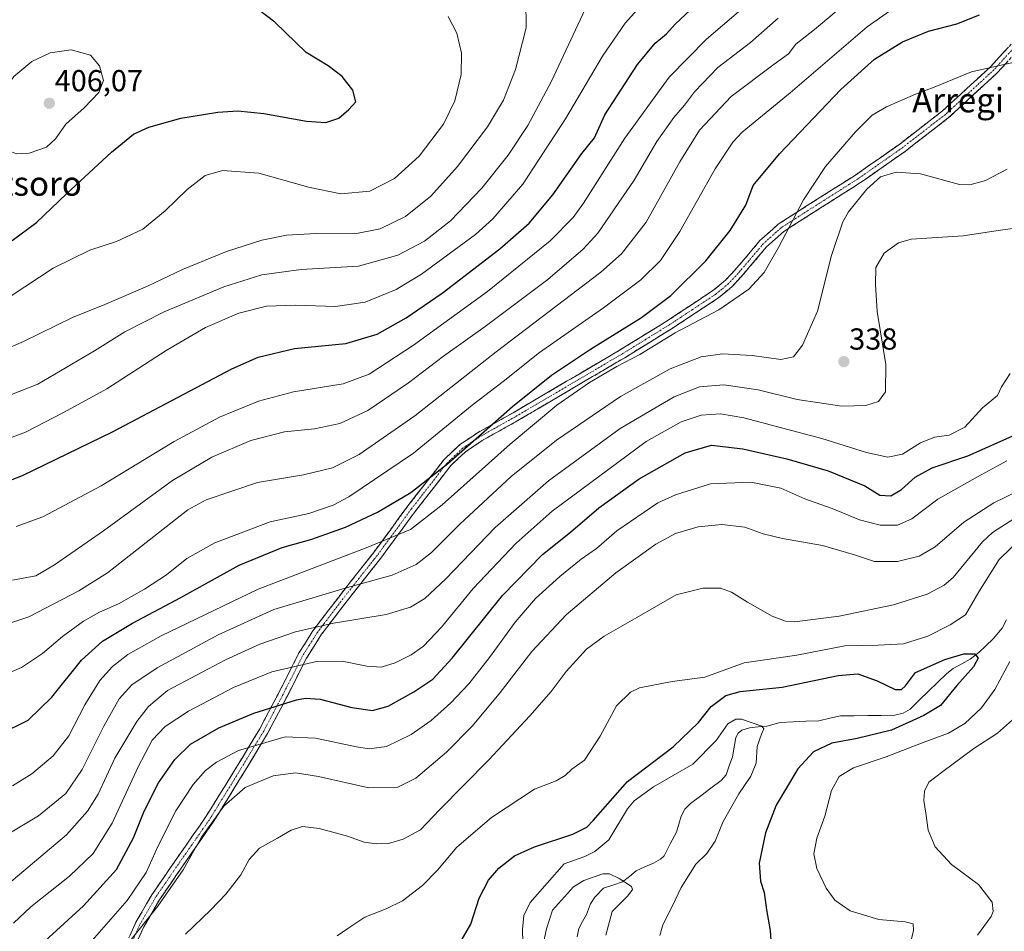
# Model space of a CAD drawing. Units: metres. Extents: x 613464 to 616905, y 4777959 to 4780330.
# Drawn here: x 613627 to 613952, y 4779854 to 4780155 of the extents above; entities that cross this region are included whole.
import ezdxf
from ezdxf.enums import TextEntityAlignment as Align

# ---------------------------------------------------------------- set-up
doc = ezdxf.new("R2010")
doc.units = ezdxf.units.M
doc.header["$MEASUREMENT"] = 0
doc.linetypes.add('TRAZO_Y_PUNTO', pattern=[1, 0.5, -0.25, 0, -0.25])
doc.linetypes.add('TRAZOSX2', pattern=[1.5, 1, -0.5])
for name, color, linetype, lineweight in [('Camino', 19, 'TRAZOSX2', 0), ('Camino Cxs', 19, 'Continuous', 0), ('Camino eje', 19, 'TRAZO_Y_PUNTO', 0), ('Carátula', 7, 'Continuous', 5), ('Corriente natural lineal', 142, 'Continuous', 13), ('Curva de nivel maestra', 36, 'Continuous', 30), ('Curva de nivel normal', 36, 'Continuous', 0), ('Punto de cota en terreno', 7, 'Continuous', 0), ('Rótulo de punto de cota en terreno', 19, 'Continuous', 0), ('Texto cartográfico', 19, 'Continuous', 0)]:
    doc.layers.add(name, color=color, linetype=linetype, lineweight=lineweight)
doc.styles.add('Arial', font='txt', dxfattribs={"height": 0.2})

# ---------------------------------------------------------------- blocks, each defined once
blk = doc.blocks.new('*U196')
at = {"layer": 'Curva de nivel normal', "color": 36, "linetype": 'Continuous', "lineweight": 0}
for points in [[(613920.96, 4779849.42, 305), (613922.14, 4779854.07, 305), (613921.97, 4779856.28, 305), (613919.38, 4779856.92, 305), (613910.72, 4779857.64, 305), (613901.26, 4779860.59, 305), (613896.15, 4779864.03, 305), (613893.29, 4779867.98, 305), (613890.24, 4779874.49, 305), (613889.23, 4779879.32, 305), (613890.2, 4779884.52, 305), (613892.84, 4779891.82, 305), (613895.08, 4779900.2, 305), (613897.62, 4779904.9, 305), (613902.26, 4779907.74, 305), (613913.04, 4779911.33, 305), (613925.29, 4779916.03, 305), (613933.65, 4779919.16, 305), (613939.06, 4779922.35, 305), (613944.49, 4779927.47, 305), (613948.98, 4779933.52, 305), (613953.86, 4779942.78, 305)], [(613958.4, 4779984.28, 305), (613950.42, 4779976.48, 305), (613943.65, 4779965.82, 305), (613939.24, 4779958.19, 305), (613934.25, 4779954.94, 305), (613926.82, 4779951.19, 305), (613918.82, 4779948.67, 305), (613910.44, 4779948.19, 305), (613899.48, 4779947.95, 305), (613883.59, 4779944.91, 305), (613866.2, 4779942.4, 305), (613853.21, 4779937.6, 305), (613842.5, 4779936.24, 305), (613831.66, 4779934.1, 305), (613828.76, 4779932.64, 305), (613824.16, 4779928.17, 305), (613818.77, 4779918.18, 305), (613813.58, 4779910.27, 305), (613809.36, 4779907.26, 305), (613807.17, 4779905.18, 305), (613804.26, 4779903.39, 305), (613797.02, 4779900.73, 305), (613782.85, 4779891.39, 305), (613771.46, 4779881.54, 305), (613765.1, 4779873.99, 305), (613760.09, 4779868.87, 305), (613753.5, 4779863.84, 305), (613748.18, 4779861.16, 305), (613741.04, 4779858.5, 305), (613735.44, 4779854.7, 305), (613732.01, 4779852.3, 305)]]:
    blk.add_polyline3d(points, dxfattribs=at)
blk = doc.blocks.new('*U198')
at = {"layer": 'Curva de nivel normal', "color": 36, "linetype": 'Continuous', "lineweight": 0}
for points in [[(613943.27, 4779852.54, 310), (613947.68, 4779858.66, 310), (613948.36, 4779860.33, 310), (613948.06, 4779863.45, 310), (613943.55, 4779869.28, 310), (613934.66, 4779875.79, 310), (613929.26, 4779881.71, 310), (613926.98, 4779887.18, 310), (613926.2, 4779892.8, 310), (613925.5, 4779896.96, 310), (613925.73, 4779900.01, 310), (613927.13, 4779902.96, 310), (613931.78, 4779906.49, 310), (613941.99, 4779914.14, 310), (613949.85, 4779919.17, 310), (613954.75, 4779923.55, 310)], [(613955.15, 4779989.87, 310), (613948.17, 4779985.35, 310), (613944.82, 4779982.25, 310), (613935.15, 4779970.56, 310), (613932.24, 4779967.99, 310), (613926.58, 4779965, 310), (613915.51, 4779961.5, 310), (613897.59, 4779957.75, 310), (613882.8, 4779955.92, 310), (613879.92, 4779956.1, 310), (613875.45, 4779957.77, 310), (613867.31, 4779962.38, 310), (613862.09, 4779965.72, 310), (613858.44, 4779966.98, 310), (613852.56, 4779967.03, 310), (613843.76, 4779964.82, 310), (613830.87, 4779957.29, 310), (613820.09, 4779951.19, 310), (613814.17, 4779946.87, 310), (613807.51, 4779939.5, 310), (613802.51, 4779932.91, 310), (613795.54, 4779924.84, 310), (613781.99, 4779910.35, 310), (613765.75, 4779893.88, 310), (613759.45, 4779887.28, 310), (613753.79, 4779884.14, 310), (613748.94, 4779882.81, 310), (613744.84, 4779882.66, 310), (613740.82, 4779883.17, 310), (613735.39, 4779885.16, 310), (613726.06, 4779887.76, 310), (613720.49, 4779888.36, 310), (613716.76, 4779887.18, 310), (613712.31, 4779884.57, 310), (613706.34, 4779881.17, 310), (613702.97, 4779877.45, 310), (613700.18, 4779872.4, 310), (613695.18, 4779866.07, 310), (613690.25, 4779860.85, 310), (613681.92, 4779852.79, 310)]]:
    blk.add_polyline3d(points, dxfattribs=at)
blk = doc.blocks.new('*U202')
at = {"layer": 'Curva de nivel normal', "color": 36, "linetype": 'Continuous', "lineweight": 0}
blk.add_polyline3d([(613799.26, 4779846.44, 290), (613801, 4779854.64, 290), (613802.96, 4779860.79, 290), (613809.96, 4779868.48, 290), (613813.29, 4779870.57, 290), (613819.56, 4779872.79, 290), (613821.76, 4779872.71, 290), (613825, 4779871.16, 290), (613829.08, 4779868.52, 290), (613829.39, 4779867.63, 290), (613827.88, 4779865.51, 290), (613822.68, 4779860.28, 290), (613820.62, 4779852.46, 290)], dxfattribs=at)
blk = doc.blocks.new('*U208')
at = {"layer": 'Curva de nivel normal', "color": 36, "linetype": 'Continuous', "lineweight": 0}
blk.add_polyline3d([(613903.56, 4780163.2, 360), (613889.46, 4780151.3, 360), (613883.24, 4780146.46, 360), (613880.83, 4780143.27, 360), (613876.11, 4780139.94, 360), (613861.91, 4780129.26, 360), (613851.55, 4780118.1, 360), (613845, 4780107.67, 360), (613833.86, 4780087.73, 360), (613825.81, 4780077.34, 360), (613818.9, 4780071.31, 360), (613784.39, 4780045.02, 360), (613757.56, 4780023.85, 360), (613739.18, 4780011.11, 360), (613730.37, 4780006.7, 360), (613720.87, 4780004.42, 360), (613705.7, 4780001.82, 360), (613688.77, 4779996.1, 360), (613682.67, 4779992.85, 360), (613656.14, 4779972.01, 360), (613646.77, 4779966.1, 360), (613630.21, 4779957.54, 360), (613618.27, 4779953.58, 360)], dxfattribs=at)
blk = doc.blocks.new('*U211')
at = {"layer": 'Curva de nivel normal', "color": 36, "linetype": 'Continuous', "lineweight": 0}
blk.add_polyline3d([(613955.37, 4780140.6, 345), (613941.28, 4780137.38, 345), (613928.92, 4780132.34, 345), (613922.8, 4780129.99, 345), (613913.24, 4780125.83, 345), (613908.52, 4780123.1, 345), (613902.97, 4780117.54, 345), (613893.05, 4780106.13, 345), (613885.78, 4780095.13, 345), (613877.61, 4780079.44, 345), (613872.79, 4780071.17, 345), (613867.83, 4780065.62, 345), (613857.83, 4780058.84, 345), (613843.5, 4780051.24, 345), (613831.85, 4780044.09, 345), (613824.26, 4780040.15, 345), (613815.22, 4780034.86, 345), (613804.4, 4780027.33, 345), (613789.03, 4780014.56, 345), (613766.64, 4779994.49, 345), (613756.17, 4779986.34, 345), (613741.51, 4779980.26, 345), (613705.85, 4779966.71, 345), (613673.85, 4779951.3, 345), (613662.93, 4779945.1, 345), (613657.8, 4779941.15, 345), (613653.66, 4779936.49, 345), (613648.75, 4779928.51, 345), (613643.4, 4779918.3, 345), (613638.24, 4779911.69, 345), (613631.19, 4779905.73, 345), (613624.86, 4779901.81, 345)], dxfattribs=at)
blk = doc.blocks.new('*U215')
at = {"layer": 'Curva de nivel normal', "color": 36, "linetype": 'Continuous', "lineweight": 0}
blk.add_polyline3d([(613952.89, 4780008.98, 320), (613943.26, 4780003.73, 320), (613930.15, 4779996.37, 320), (613921.55, 4779989.91, 320), (613916.8, 4779987.76, 320), (613911.14, 4779987.8, 320), (613904.28, 4779989.59, 320), (613895.27, 4779993.26, 320), (613886.28, 4779996.48, 320), (613878.34, 4780000.01, 320), (613868.4, 4780001.94, 320), (613855.13, 4780001.39, 320), (613843.54, 4779997.84, 320), (613837.74, 4779995.14, 320), (613824.25, 4779985.89, 320), (613817.54, 4779980.13, 320), (613812.51, 4779976.57, 320), (613805.4, 4779970.84, 320), (613797.39, 4779963.58, 320), (613790.64, 4779955.84, 320), (613782.26, 4779944.15, 320), (613775.39, 4779935.48, 320), (613769.47, 4779929.12, 320), (613762.98, 4779923.32, 320), (613756.35, 4779918.74, 320), (613748.21, 4779914.81, 320), (613742.49, 4779913.99, 320), (613738.34, 4779914.66, 320), (613724.81, 4779917.5, 320), (613714.85, 4779917.93, 320), (613699.38, 4779913.4, 320), (613692.19, 4779909.58, 320), (613688.52, 4779906.81, 320), (613684.44, 4779902.27, 320), (613678.74, 4779893.49, 320), (613672.91, 4779882, 320), (613668.96, 4779873.16, 320), (613662.72, 4779863.94, 320), (613650.39, 4779849.86, 320)], dxfattribs=at)
blk = doc.blocks.new('*U219')
at = {"layer": 'Curva de nivel normal', "color": 36, "linetype": 'Continuous', "lineweight": 0}
blk.add_polyline3d([(613651.19, 4779835.03, 315), (613672.85, 4779862.1, 315), (613681.18, 4779874.05, 315), (613687.18, 4779884.85, 315), (613694.52, 4779895.09, 315), (613701.6, 4779901.22, 315), (613710.87, 4779905.06, 315), (613718.27, 4779906.03, 315), (613725.85, 4779904.82, 315), (613742.43, 4779901.1, 315), (613751.8, 4779901.23, 315), (613757.87, 4779904.3, 315), (613768.03, 4779912.9, 315), (613776.48, 4779921.51, 315), (613785.39, 4779932.11, 315), (613796.24, 4779946.14, 315), (613807.46, 4779958.15, 315), (613823.92, 4779972.1, 315), (613837.14, 4779981.57, 315), (613843.56, 4779985.02, 315), (613851.08, 4779987.23, 315), (613858.89, 4779988.06, 315), (613866.5, 4779987.1, 315), (613872.5, 4779984.89, 315), (613878.85, 4779983.36, 315), (613892.03, 4779981.1, 315), (613902.65, 4779978.02, 315), (613909.27, 4779975.82, 315), (613916.82, 4779975.76, 315), (613924.02, 4779977.51, 315), (613929.29, 4779980.62, 315), (613938.69, 4779988.77, 315), (613948.57, 4779995.17, 315), (613956.56, 4779998.97, 315)], dxfattribs=at)
blk = doc.blocks.new('*U228')
at = {"layer": 'Curva de nivel normal', "color": 36, "linetype": 'Continuous', "lineweight": 0}
blk.add_polyline3d([(613614.4, 4779861.91, 335), (613642.66, 4779885.62, 335), (613649.64, 4779893.48, 335), (613653.11, 4779899.01, 335), (613658.57, 4779910.87, 335), (613665.85, 4779923.05, 335), (613669.76, 4779927.99, 335), (613676.02, 4779933.29, 335), (613695.08, 4779943.37, 335), (613706.49, 4779948.56, 335), (613718.25, 4779952.58, 335), (613730.8, 4779955.46, 335), (613748.09, 4779958.35, 335), (613756.17, 4779960.77, 335), (613760.84, 4779963.63, 335), (613767.83, 4779970.1, 335), (613784.04, 4779987.04, 335), (613801.66, 4780002.41, 335), (613825.33, 4780019.69, 335), (613843.1, 4780030.12, 335), (613851.55, 4780033.42, 335), (613859.58, 4780034.08, 335), (613870.83, 4780032.48, 335), (613883.73, 4780029.23, 335), (613898.44, 4780027.06, 335), (613906.39, 4780027.23, 335), (613910.55, 4780028.55, 335), (613912.9, 4780031.83, 335), (613912.97, 4780040.82, 335), (613910.12, 4780058.31, 335), (613909.56, 4780067.14, 335), (613909.72, 4780072.8, 335), (613912.44, 4780077.49, 335), (613917.19, 4780080.91, 335), (613921.29, 4780082.16, 335), (613938.49, 4780083.22, 335), (613950.82, 4780085.1, 335), (613967.48, 4780087.39, 335)], dxfattribs=at)
blk = doc.blocks.new('*U229')
at = {"layer": 'Curva de nivel normal', "color": 36, "linetype": 'Continuous', "lineweight": 0}
blk.add_polyline3d([(613793.37, 4779845.78, 295), (613793.11, 4779854.35, 295), (613793.52, 4779859.04, 295), (613795.59, 4779863.25, 295), (613806.84, 4779876.06, 295), (613813.63, 4779878.42, 295), (613816.98, 4779880.11, 295), (613821.63, 4779883.96, 295), (613827.72, 4779894.16, 295), (613829.98, 4779896.87, 295), (613836.37, 4779901.43, 295), (613849.34, 4779908.91, 295), (613857.03, 4779916.73, 295), (613860.89, 4779922.29, 295), (613863.49, 4779923.83, 295), (613865.38, 4779923.82, 295), (613872.04, 4779921.42, 295), (613872.72, 4779920.56, 295), (613871.96, 4779918.83, 295), (613870.56, 4779914.77, 295), (613870.18, 4779909.27, 295), (613868.46, 4779904.95, 295), (613864.44, 4779899.2, 295), (613859.28, 4779890, 295), (613856.71, 4779883.49, 295), (613853.9, 4779879.49, 295), (613850.24, 4779875.9, 295), (613845.47, 4779868.28, 295), (613842.5, 4779861.95, 295), (613839.39, 4779855.9, 295), (613838.4, 4779852.41, 295)], dxfattribs=at)
blk = doc.blocks.new('*U234')
at = {"layer": 'Curva de nivel normal', "color": 36, "linetype": 'Continuous', "lineweight": 0}
blk.add_polyline3d([(613952.98, 4780105.3, 340), (613945.82, 4780101.52, 340), (613940.66, 4780100.06, 340), (613937.3, 4780100.24, 340), (613924.38, 4780103.66, 340), (613916.37, 4780104.21, 340), (613911.21, 4780102.73, 340), (613906.71, 4780098.62, 340), (613900.64, 4780091.13, 340), (613898.77, 4780087.82, 340), (613895.1, 4780076.71, 340), (613890.47, 4780058.41, 340), (613885.46, 4780047.14, 340), (613882.5, 4780043.36, 340), (613878.3, 4780042.47, 340), (613868.86, 4780043.81, 340), (613859.11, 4780044.35, 340), (613852.07, 4780043.3, 340), (613841.83, 4780039.38, 340), (613825.48, 4780030.28, 340), (613804.37, 4780015.88, 340), (613789.38, 4780003.81, 340), (613772.38, 4779988.15, 340), (613763.13, 4779978.8, 340), (613758.06, 4779974.77, 340), (613750.16, 4779971.25, 340), (613734.59, 4779967.03, 340), (613711.12, 4779959.94, 340), (613692.66, 4779951.66, 340), (613672.55, 4779940.75, 340), (613664.2, 4779935.15, 340), (613660, 4779930.48, 340), (613654.98, 4779921.49, 340), (613647.89, 4779907.18, 340), (613642.48, 4779899.26, 340), (613633.45, 4779891.91, 340), (613616.09, 4779881.58, 340)], dxfattribs=at)
blk = doc.blocks.new('*U240')
at = {"layer": 'Curva de nivel maestra', "color": 36, "linetype": 'Continuous', "lineweight": 30}
blk.add_polyline3d([(613772.48, 4779849.93, 300), (613776.11, 4779856.14, 300), (613778.77, 4779864.68, 300), (613781.91, 4779870.68, 300), (613785.35, 4779874.57, 300), (613790.42, 4779878.67, 300), (613797.05, 4779881.68, 300), (613809.75, 4779885.85, 300), (613814.33, 4779888.14, 300), (613816.4, 4779890.36, 300), (613827.78, 4779903.26, 300), (613842.8, 4779914.66, 300), (613851.15, 4779922.64, 300), (613855.34, 4779927.91, 300), (613860.16, 4779931.62, 300), (613864.89, 4779932.95, 300), (613878.75, 4779934.38, 300), (613897.21, 4779938.21, 300), (613903.71, 4779938.71, 300), (613910.09, 4779936.42, 300), (613916.03, 4779933.52, 300), (613918.09, 4779933.55, 300), (613919.49, 4779934.77, 300), (613922.77, 4779939.15, 300), (613932.47, 4779943.49, 300), (613938.67, 4779945.35, 300), (613942.3, 4779945.36, 300), (613943.42, 4779943.94, 300), (613941.86, 4779941.05, 300), (613936.39, 4779934.93, 300), (613931.04, 4779928.31, 300), (613925.49, 4779925.03, 300), (613914.82, 4779920.12, 300), (613903.49, 4779917.36, 300), (613895.15, 4779915.9, 300), (613889.16, 4779913, 300), (613883.96, 4779907.44, 300), (613876.78, 4779895.4, 300), (613873.24, 4779886.29, 300), (613871.16, 4779876.29, 300), (613871.67, 4779870.36, 300), (613872.82, 4779866.63, 300), (613873.62, 4779860.9, 300), (613874.85, 4779854.1, 300), (613875.18, 4779849.18, 300)], dxfattribs=at)
blk = doc.blocks.new('*U243')
at = {"layer": 'Curva de nivel maestra', "color": 36, "linetype": 'Continuous', "lineweight": 30}
blk.add_polyline3d([(613620.51, 4779918.82, 350), (613630.01, 4779923.4, 350), (613637.84, 4779931.02, 350), (613647.6, 4779943.2, 350), (613654.53, 4779949.48, 350), (613664.41, 4779955.48, 350), (613680.44, 4779963.92, 350), (613699.65, 4779974.56, 350), (613713.85, 4779980.45, 350), (613723.58, 4779983.21, 350), (613734.76, 4779987.17, 350), (613745.24, 4779992.06, 350), (613756.24, 4779998.52, 350), (613768.45, 4780008.16, 350), (613789.83, 4780026.91, 350), (613802.71, 4780037.25, 350), (613815.52, 4780045.89, 350), (613832.36, 4780056.29, 350), (613842.03, 4780063.53, 350), (613853.54, 4780074.96, 350), (613861.62, 4780084.96, 350), (613866.83, 4780093.33, 350), (613869.17, 4780099.83, 350), (613877.89, 4780110.3, 350), (613898.15, 4780131.55, 350), (613909.22, 4780141.58, 350), (613918.46, 4780147.31, 350), (613927.07, 4780150.79, 350), (613936.35, 4780153.23, 350), (613943.92, 4780156.2, 350)], dxfattribs=at)
blk = doc.blocks.new('*U247')
at = {"layer": 'Curva de nivel maestra', "color": 36, "linetype": 'Continuous', "lineweight": 30}
blk.add_polyline3d([(613627.95, 4779843.63, 325), (613648.28, 4779862.14, 325), (613659.14, 4779874.17, 325), (613664.76, 4779884.63, 325), (613668.31, 4779893.48, 325), (613673.02, 4779902.78, 325), (613678.4, 4779910.48, 325), (613683.61, 4779915.5, 325), (613692.88, 4779920.92, 325), (613704.5, 4779925.81, 325), (613718.5, 4779930.12, 325), (613721.48, 4779930.74, 325), (613726.34, 4779930.42, 325), (613736.77, 4779927.67, 325), (613743.62, 4779926.62, 325), (613748.78, 4779928.02, 325), (613757.31, 4779932.82, 325), (613763.54, 4779936.94, 325), (613769.9, 4779943.96, 325), (613786.5, 4779964.6, 325), (613799.76, 4779978.15, 325), (613808.95, 4779985.48, 325), (613818.32, 4779993.48, 325), (613831.62, 4780003.12, 325), (613846.77, 4780011.67, 325), (613855.48, 4780014.21, 325), (613865.83, 4780012.97, 325), (613880.32, 4780009.72, 325), (613893.97, 4780005.72, 325), (613906.1, 4780000.75, 325), (613911, 4779997.66, 325), (613914.62, 4779997.43, 325), (613918.19, 4779999.61, 325), (613922.66, 4780003.64, 325), (613928.25, 4780006.68, 325), (613940.06, 4780010.62, 325), (613955.69, 4780017.62, 325)], dxfattribs=at)
blk = doc.blocks.new('5PATER')
at = {"layer": 'Carátula', "linetype": 'Continuous', "lineweight": 5}
h = blk.add_hatch(color=250, dxfattribs=at)
edge = h.paths.add_edge_path()
edge.add_ellipse((0, 0.01), major_axis=(-1.33, -1.34), ratio=0.999422, start_angle=0, end_angle=360)

msp = doc.modelspace()

# ---------------------------------------------------------------- linework, layer by layer
at = {"layer": 'Camino', "color": 19, "linetype": 'TRAZOSX2', "lineweight": 0}
for points in [[(613655.74, 4779835.24), (613665.59, 4779856.77), (613670.81, 4779865.82), (613676.74, 4779874.48), (613684.46, 4779885.57), (613688.55, 4779891.44), (613697.55, 4779905.97), (613700.57, 4779910.94), (613706.41, 4779920.56), (613712.45, 4779932.04), (613712.87, 4779932.83), (613719.24, 4779945.41), (613723.77, 4779952.57), (613724.36, 4779953.51), (613734.13, 4779966.25), (613741.83, 4779976.01), (613743.95, 4779978.7), (613755.3, 4779994.12), (613767.28, 4780009.51), (613772.45, 4780014.36), (613778.27, 4780018.27), (613790.02, 4780024.88), (613807.67, 4780035.25), (613825.3, 4780045.62), (613840.82, 4780055.2), (613855.94, 4780065.18), (613860.09, 4780068.61), (613863.84, 4780072.67), (613870.43, 4780080.45), (613871.45, 4780081.67), (613877.49, 4780087.09), (613880.56, 4780089.06), (613890.33, 4780095.31), (613902.96, 4780103.3), (613910.96, 4780108.91), (613917.55, 4780113.55), (613931.65, 4780124.45), (613934.41, 4780126.99), (613947.58, 4780139.1), (613962.1, 4780155.14)], [(613964.38, 4780153.19), (613949.71, 4780136.98), (613933.59, 4780122.15), (613919.33, 4780111.13), (613905.14, 4780101.16), (613904.62, 4780100.8), (613891.94, 4780092.78), (613879.31, 4780084.69), (613873.61, 4780079.57), (613866.08, 4780070.68), (613862.15, 4780066.43), (613857.73, 4780062.76), (613842.44, 4780052.68), (613826.85, 4780043.05), (613809.19, 4780032.66), (613791.52, 4780022.28), (613779.84, 4780015.72), (613774.33, 4780012.01), (613769.5, 4780007.48), (613757.69, 4779992.31), (613748.66, 4779980.04), (613746.34, 4779976.88), (613736.49, 4779964.41), (613730.94, 4779957.17), (613726.82, 4779951.79), (613721.86, 4779943.93), (613717.52, 4779935.36), (613715.53, 4779931.45), (613709.02, 4779919.08), (613706.25, 4779914.51), (613700.1, 4779904.4), (613691.8, 4779890.98), (613691.06, 4779889.8), (613679.21, 4779872.77), (613673.35, 4779864.22), (613668.18, 4779855.26), (613658.49, 4779834.02)]]:
    msp.add_lwpolyline(points, dxfattribs=at)
at = {"layer": 'Camino Cxs', "color": 19, "linetype": 'Continuous', "lineweight": 0}
for points in [[(613663.62, 4779852.46, 315.52), (613665.59, 4779856.77, 316.35), (613667.33, 4779859.79, 316.71), (613669.07, 4779862.8, 316.95), (613670.81, 4779865.82, 317.09), (613672.79, 4779868.71, 317.11), (613674.76, 4779871.59, 316.98), (613676.74, 4779874.48, 316.7), (613679.31, 4779878.18, 316.41), (613681.89, 4779881.87, 316.05), (613684.46, 4779885.57, 315.95), (613686.51, 4779888.51, 315.72), (613688.55, 4779891.44, 315.83), (613690.8, 4779895.07, 316.03), (613693.05, 4779898.71, 316.16), (613695.3, 4779902.34, 316.63), (613697.55, 4779905.97, 317.36), (613699.06, 4779908.46, 318.02), (613700.57, 4779910.94, 318.65), (613702.52, 4779914.15, 319.48), (613704.46, 4779917.35, 320.65), (613706.41, 4779920.56, 322), (613708.42, 4779924.39, 323.58), (613710.44, 4779928.21, 325.02), (613712.45, 4779932.04, 326.4), (613712.87, 4779932.83, 326.64), (613714.99, 4779937.02, 328.2), (613717.12, 4779941.22, 330), (613719.24, 4779945.41, 331.61), (613721.51, 4779948.99, 332.61), (613723.77, 4779952.57, 333.98), (613724.36, 4779953.51, 334.38), (613726.8, 4779956.7, 335.63), (613729.25, 4779959.88, 336.89), (613731.69, 4779963.07, 338.18), (613734.13, 4779966.25, 339.35), (613736.7, 4779969.5, 340.49), (613739.26, 4779972.76, 341.85), (613741.83, 4779976.01, 343.01), (613743.95, 4779978.7, 343.77), (613746.79, 4779982.56, 344.96), (613749.63, 4779986.41, 346.47), (613752.46, 4779990.27, 347.6), (613755.3, 4779994.12, 348.36), (613758.3, 4779997.97, 349.26), (613761.29, 4780001.82, 349.55), (613764.29, 4780005.66, 350.21), (613767.28, 4780009.51, 350.7), (613769.87, 4780011.94, 351), (613772.45, 4780014.36, 351.14), (613775.36, 4780016.32, 350.74), (613778.27, 4780018.27, 350.46), (613782.19, 4780020.47, 349.73), (613786.1, 4780022.68, 349.43), (613790.02, 4780024.88, 348.66), (613793.55, 4780026.95, 348.29), (613797.08, 4780029.03, 347.96), (613800.61, 4780031.1, 347.91), (613804.14, 4780033.18, 347.69), (613807.67, 4780035.25, 347.32), (613811.2, 4780037.32, 347.36), (613814.72, 4780039.4, 347.2), (613818.25, 4780041.47, 347.15), (613821.77, 4780043.55, 347.03), (613825.3, 4780045.62, 346.98), (613829.18, 4780048.02, 347.09), (613833.06, 4780050.41, 347.16), (613836.94, 4780052.81, 347.17), (613840.82, 4780055.2, 347.13), (613844.6, 4780057.7, 347.02), (613848.38, 4780060.19, 347.01), (613852.16, 4780062.69, 347.02), (613855.94, 4780065.18, 346.89), (613858.02, 4780066.9, 346.83), (613860.09, 4780068.61, 346.72), (613861.97, 4780070.64, 346.63), (613863.84, 4780072.67, 346.54), (613866.04, 4780075.26, 346.56), (613868.23, 4780077.86, 346.63), (613870.43, 4780080.45, 346.7), (613871.45, 4780081.67, 346.71), (613874.47, 4780084.38, 346.36), (613877.49, 4780087.09, 345.9), (613880.56, 4780089.06, 345.16), (613883.82, 4780091.14, 344.66), (613887.07, 4780093.23, 344.22), (613890.33, 4780095.31, 343.71), (613894.54, 4780097.97, 343.13), (613898.75, 4780100.64, 342.39), (613902.96, 4780103.3, 341.51), (613906.96, 4780106.11, 341.11), (613910.96, 4780108.91, 341.32), (613914.26, 4780111.23, 341.54), (613917.55, 4780113.55, 341.81), (613921.08, 4780116.28, 342.21), (613924.6, 4780119, 342.77), (613928.13, 4780121.73, 343.17), (613931.65, 4780124.45, 343.39), (613934.41, 4780126.99, 343.6), (613937.7, 4780130.02, 343.76), (613941, 4780133.05, 343.81), (613944.29, 4780136.07, 344.02), (613947.58, 4780139.1, 344.33), (613950.48, 4780142.31, 345.23), (613953.39, 4780145.52, 346.31)], [(613952.64, 4780140.22, 344.37), (613949.71, 4780136.98, 343.75), (613946.49, 4780134.01, 343.47), (613943.26, 4780131.05, 343.51), (613940.04, 4780128.08, 343.47), (613936.81, 4780125.12, 343.33), (613933.59, 4780122.15, 343.13), (613930.03, 4780119.4, 342.92), (613926.46, 4780116.64, 342.37), (613922.9, 4780113.89, 341.78), (613919.33, 4780111.13, 341.27), (613915.78, 4780108.64, 340.87), (613912.24, 4780106.15, 340.54), (613908.69, 4780103.65, 340.2), (613905.14, 4780101.16, 340.39), (613904.62, 4780100.8, 340.48), (613901.45, 4780098.8, 340.99), (613898.28, 4780096.79, 341.69), (613895.11, 4780094.79, 342.26), (613891.94, 4780092.78, 342.78), (613887.73, 4780090.08, 343.63), (613883.52, 4780087.39, 344.29), (613879.31, 4780084.69, 345.12), (613876.46, 4780082.13, 345.5), (613873.61, 4780079.57, 345.83), (613871.1, 4780076.61, 345.84), (613868.59, 4780073.64, 345.77), (613866.08, 4780070.68, 345.85), (613864.12, 4780068.56, 345.94), (613862.15, 4780066.43, 345.91), (613859.94, 4780064.6, 345.99), (613857.73, 4780062.76, 345.98), (613853.91, 4780060.24, 346.07), (613850.09, 4780057.72, 346.04), (613846.26, 4780055.2, 345.79), (613842.44, 4780052.68, 345.71), (613838.54, 4780050.27, 345.67), (613834.65, 4780047.87, 345.79), (613830.75, 4780045.46, 345.77), (613826.85, 4780043.05, 345.46), (613823.32, 4780040.97, 345.55), (613819.79, 4780038.89, 345.62), (613816.25, 4780036.82, 345.51), (613812.72, 4780034.74, 345.51), (613809.19, 4780032.66, 345.69), (613805.66, 4780030.58, 346.01), (613802.12, 4780028.51, 346.01), (613798.59, 4780026.43, 346.32), (613795.05, 4780024.36, 346.58), (613791.52, 4780022.28, 346.85), (613787.63, 4780020.09, 347.66), (613783.73, 4780017.91, 348.08), (613779.84, 4780015.72, 348.67), (613777.09, 4780013.87, 348.83), (613774.33, 4780012.01, 349.21), (613771.92, 4780009.75, 349.13), (613769.5, 4780007.48, 349.02), (613766.55, 4780003.69, 348.78), (613763.6, 4779999.9, 348.23), (613760.64, 4779996.1, 347.62), (613757.69, 4779992.31, 346.94), (613755.43, 4779989.24, 346.42), (613753.18, 4779986.18, 345.72), (613750.92, 4779983.11, 344.81), (613748.66, 4779980.04, 343.7), (613746.34, 4779976.88, 342.69), (613743.88, 4779973.76, 341.87), (613741.42, 4779970.65, 340.58), (613738.95, 4779967.53, 339.33), (613736.49, 4779964.41, 338.2), (613733.72, 4779960.79, 336.87), (613730.94, 4779957.17, 335.43), (613728.88, 4779954.48, 334.51), (613726.82, 4779951.79, 333.44), (613724.34, 4779947.86, 331.87), (613721.86, 4779943.93, 330.76), (613719.69, 4779939.65, 328.83), (613717.52, 4779935.36, 326.89), (613715.53, 4779931.45, 325.54), (613713.36, 4779927.33, 324.21), (613711.19, 4779923.2, 322.58), (613709.02, 4779919.08, 320.85), (613707.64, 4779916.8, 320.05), (613706.25, 4779914.51, 319.24), (613704.2, 4779911.14, 318.15), (613702.15, 4779907.77, 317.17), (613700.1, 4779904.4, 316.21), (613698.03, 4779901.05, 315.56), (613695.95, 4779897.69, 315.07), (613693.88, 4779894.34, 314.94), (613691.8, 4779890.98, 314.9), (613691.06, 4779889.8, 314.85), (613688.69, 4779886.39, 314.81), (613686.32, 4779882.99, 315.02), (613683.95, 4779879.58, 315.11), (613681.58, 4779876.18, 315.13), (613679.21, 4779872.77, 315.37), (613677.26, 4779869.92, 315.59), (613675.3, 4779867.07, 315.64), (613673.35, 4779864.22, 315.58), (613671.63, 4779861.23, 315.52), (613669.9, 4779858.25, 315.38), (613668.18, 4779855.26, 315.02), (613666.24, 4779851.01, 314.46)]]:
    msp.add_polyline3d(points, dxfattribs=at)
at = {"layer": 'Camino eje', "color": 19, "linetype": 'TRAZO_Y_PUNTO', "lineweight": 0}
msp.add_lwpolyline([(613963.24, 4780154.17), (613948.65, 4780138.04), (613932.62, 4780123.3), (613918.44, 4780112.34), (613915.15, 4780110.02), (613908.05, 4780105.04), (613903.92, 4780102.14), (613897.45, 4780098.04), (613891.14, 4780094.05), (613886.25, 4780090.92), (613879.94, 4780086.88), (613878.4, 4780085.89), (613872.53, 4780080.62), (613872.02, 4780080.01), (613864.96, 4780071.68), (613861.12, 4780067.52), (613858.91, 4780065.69), (613856.84, 4780063.97), (613849.19, 4780058.93), (613841.63, 4780053.94), (613833.84, 4780049.13), (613826.08, 4780044.34), (613808.43, 4780033.96), (613790.77, 4780023.58), (613784.93, 4780020.3), (613779.06, 4780017), (613776.3, 4780015.14), (613773.39, 4780013.19), (613770.81, 4780010.76), (613768.22, 4780008.28), (613756.5, 4779993.22), (613746.31, 4779979.37), (613745.15, 4779977.79), (613744.09, 4779976.45), (613739.16, 4779970.21), (613735.31, 4779965.33), (613727.65, 4779955.34), (613725.44, 4779952.42), (613722.82, 4779948.25), (613720.55, 4779944.67), (613715.2, 4779934.1), (613714.1, 4779931.94), (613707.72, 4779919.82), (613706.33, 4779917.54), (613703.41, 4779912.73), (613698.83, 4779905.19), (613694.68, 4779898.48), (613690.18, 4779891.21), (613689.81, 4779890.62), (613687.76, 4779887.69), (613677.98, 4779873.63), (613675.05, 4779869.35), (613672.08, 4779865.02), (613666.88, 4779856.02), (613661.96, 4779845.25)], dxfattribs=at)
at = {"layer": 'Corriente natural lineal', "color": 142, "linetype": 'Continuous', "lineweight": 13}
msp.add_polyline3d([(613811.09, 4779851.94, 287.09), (613811.68, 4779854.71, 287.31), (613812.94, 4779857.04, 287.21), (613814.2, 4779859.37, 287.05), (613815.59, 4779862.81, 286.95), (613817, 4779865, 287.27), (613819.78, 4779868.03, 288.32), (613822.95, 4779869.05, 288.93), (613826.13, 4779870.07, 289.48), (613828.37, 4779871.92, 290.29), (613830.62, 4779873.78, 291.16), (613833.49, 4779875.02, 291.93), (613836.36, 4779876.26, 292.36), (613838.62, 4779877.59, 292.48), (613839.81, 4779878.72, 292.42), (613841.84, 4779882.61, 292.02), (613843.87, 4779886.51, 291.5), (613844.66, 4779889.16, 291.3), (613845.44, 4779891.81, 291.3), (613846.68, 4779894.12, 291.29), (613848.51, 4779895.99, 291.6), (613851.89, 4779898.51, 291.86), (613855.27, 4779901.03, 292.12), (613858.65, 4779903.55, 292.22), (613860.26, 4779905.43, 292.48), (613861.31, 4779908.37, 292.7), (613862.36, 4779911.31, 293.11), (613862.92, 4779914.54, 293.39), (613863.49, 4779917.77, 293.66), (613864.26, 4779919.2, 293.87), (613865.45, 4779920.2, 294.06), (613867.99, 4779920.93, 294.35), (613870.86, 4779921.23, 294.69), (613873.74, 4779921.52, 295.43), (613878.13, 4779922.64, 296.64), (613882.38, 4779922.85, 297.29), (613886.63, 4779923.07, 297.25), (613890.88, 4779923.28, 296.73), (613894.47, 4779924.06, 296.54), (613898.07, 4779924.83, 296.5), (613902.54, 4779924.9, 296.42), (613907.02, 4779924.96, 296.68), (613911.49, 4779925.02, 297.53), (613915.97, 4779925.08, 298.06), (613918.7, 4779925.71, 298.35), (613920.96, 4779927.1, 298.48), (613923.98, 4779930.04, 298.43), (613927.01, 4779932.97, 298.21), (613930.04, 4779935.91, 298.27), (613933.07, 4779938.84, 298.44), (613935.23, 4779940.45, 299.04), (613938.01, 4779941.99, 299.3), (613940.79, 4779943.53, 299.11), (613943.67, 4779945.73, 300.3), (613946.02, 4779948.01, 300.96), (613948.38, 4779950.29, 301.24), (613951.41, 4779953.76, 300.79), (613952.82, 4779956.59, 301.17)], dxfattribs=at)
at = {"layer": 'Curva de nivel maestra', "color": 36, "linetype": 'Continuous', "lineweight": 30}
for points in [[(613615.64, 4779999.34, 375), (613628.19, 4780004.19, 375), (613657.86, 4780018.55, 375), (613697.18, 4780039.39, 375), (613705.88, 4780043.19, 375), (613717.85, 4780046.03, 375), (613734.85, 4780047.68, 375), (613745.18, 4780050.86, 375), (613754.69, 4780056.19, 375), (613766.55, 4780064.38, 375), (613785.63, 4780078.98, 375), (613795.28, 4780087.46, 375), (613803.15, 4780096.8, 375), (613812.71, 4780110.46, 375), (613816.84, 4780115.64, 375), (613820.28, 4780123.12, 375), (613831.01, 4780139.75, 375), (613836.83, 4780146.84, 375), (613840.57, 4780149.87, 375), (613843.46, 4780153.12, 375), (613853.45, 4780162.56, 375)], [(613624.77, 4780081.71, 400), (613632.76, 4780087.63, 400), (613642.69, 4780097.11, 400), (613657.56, 4780110.87, 400), (613664.82, 4780116.74, 400), (613669.87, 4780119.1, 400), (613680.41, 4780122.02, 400), (613692.54, 4780124.06, 400), (613699.22, 4780124.46, 400), (613707.72, 4780123.58, 400), (613721.81, 4780121.09, 400), (613728.22, 4780120.6, 400), (613732.54, 4780122.06, 400), (613735.78, 4780124.9, 400), (613738.13, 4780127.46, 400), (613737.18, 4780131.28, 400), (613733.66, 4780135.81, 400), (613728.94, 4780139.32, 400), (613721.7, 4780143.7, 400), (613711.37, 4780153.74, 400), (613705.94, 4780157.88, 400)]]:
    msp.add_polyline3d(points, dxfattribs=at)
at = {"layer": 'Curva de nivel normal', "color": 36, "linetype": 'Continuous', "lineweight": 0}
for points in [[(613617.53, 4780043.63, 390), (613628.53, 4780048.36, 390), (613644.64, 4780056.26, 390), (613655.29, 4780060.64, 390), (613669.42, 4780066.64, 390), (613680.9, 4780072.17, 390), (613695.41, 4780078.03, 390), (613707.14, 4780081.85, 390), (613715.21, 4780083.52, 390), (613724.96, 4780084, 390), (613737.77, 4780083.89, 390), (613746.2, 4780085.52, 390), (613754.56, 4780089.6, 390), (613762.84, 4780096.33, 390), (613771.63, 4780106.18, 390), (613781.54, 4780119.23, 390), (613786.81, 4780128.04, 390), (613790.75, 4780138.13, 390), (613794.28, 4780151.91, 390), (613794.23, 4780161.25, 390)], [(613617.92, 4780014.24, 380), (613629.1, 4780018.44, 380), (613641.64, 4780024.94, 380), (613655.97, 4780032.81, 380), (613675.53, 4780045.47, 380), (613688.58, 4780052.99, 380), (613699.51, 4780057.73, 380), (613708.7, 4780060.02, 380), (613718.18, 4780060.34, 380), (613731.43, 4780059.92, 380), (613741.16, 4780061.36, 380), (613751.42, 4780065.57, 380), (613759.84, 4780070.6, 380), (613777.58, 4780083.72, 380), (613783.27, 4780088.89, 380), (613793.21, 4780100.32, 380), (613807.28, 4780121.84, 380), (613819.55, 4780142.55, 380), (613826.98, 4780153.37, 380), (613834.99, 4780162.47, 380)], [(613618.28, 4779936.75, 355), (613627.8, 4779940.79, 355), (613634.73, 4779945.45, 355), (613641.31, 4779951.05, 355), (613648.3, 4779956.09, 355), (613653.52, 4779959.05, 355), (613659.77, 4779961.78, 355), (613668.36, 4779966.65, 355), (613675.62, 4779971.44, 355), (613682.42, 4779976.82, 355), (613691.64, 4779982.01, 355), (613709.86, 4779988.89, 355), (613722.64, 4779991.67, 355), (613730.64, 4779994.43, 355), (613735.85, 4779997.15, 355), (613757.16, 4780011.55, 355), (613776.55, 4780027.36, 355), (613786.68, 4780035.22, 355), (613798.74, 4780044.72, 355), (613819.83, 4780059.45, 355), (613832.12, 4780068.71, 355), (613838.6, 4780075.11, 355), (613845.06, 4780084.68, 355), (613856.68, 4780105.34, 355), (613862.54, 4780114.2, 355), (613865.62, 4780117.42, 355), (613881.39, 4780130.45, 355), (613906.82, 4780152.2, 355), (613914.2, 4780157.37, 355)], [(613620.86, 4780029.51, 385), (613633.19, 4780034.28, 385), (613651.86, 4780045.3, 385), (613661.86, 4780051.62, 385), (613674.85, 4780058.18, 385), (613694.52, 4780066.46, 385), (613707.07, 4780070.35, 385), (613720.06, 4780072.13, 385), (613739.03, 4780073.2, 385), (613752.01, 4780076.86, 385), (613760.8, 4780081.46, 385), (613769.39, 4780088.22, 385), (613779.71, 4780098.99, 385), (613788.39, 4780109.82, 385), (613794.92, 4780119.64, 385), (613802.65, 4780134.28, 385), (613813.73, 4780158.06, 385)], [(613624.38, 4780063.49, 395), (613638.23, 4780072.57, 395), (613650.34, 4780078.5, 395), (613659.13, 4780081.37, 395), (613667.84, 4780085.44, 395), (613675.26, 4780091.46, 395), (613682.47, 4780098.56, 395), (613688.47, 4780103.14, 395), (613694.08, 4780104.76, 395), (613706.07, 4780103.91, 395), (613722.51, 4780099.36, 395), (613733.14, 4780097.13, 395), (613742.7, 4780098.01, 395), (613750.89, 4780102.15, 395), (613759.06, 4780109.57, 395), (613767.05, 4780120.05, 395), (613770.74, 4780127.8, 395), (613772.82, 4780136.52, 395), (613773, 4780143.55, 395), (613771.48, 4780150.09, 395), (613768.56, 4780155.62, 395)], [(613624.86, 4779969.67, 365), (613632.5, 4779971.09, 365), (613638.76, 4779974.66, 365), (613654.83, 4779985.89, 365), (613677.65, 4780002.48, 365), (613690.59, 4780010.22, 365), (613703.45, 4780015.74, 365), (613714.54, 4780018.55, 365), (613724.47, 4780019.6, 365), (613732.85, 4780021.29, 365), (613742.1, 4780025.64, 365), (613755.51, 4780034.78, 365), (613767.09, 4780043.59, 365), (613780.84, 4780053.36, 365), (613801.46, 4780068.86, 365), (613813.09, 4780078.89, 365), (613817.97, 4780084.15, 365), (613829.92, 4780101.58, 365), (613837.48, 4780114.41, 365), (613842.98, 4780122.32, 365), (613846.58, 4780126.36, 365), (613849.83, 4780130.79, 365), (613857.5, 4780138.75, 365), (613868.31, 4780147.05, 365), (613877.42, 4780155.04, 365)], [(613864.36, 4780157.12, 370), (613853.79, 4780148.12, 370), (613841.46, 4780135.63, 370), (613826.85, 4780115.47, 370), (613813.23, 4780093.99, 370), (613809.86, 4780089.3, 370), (613802.28, 4780081.57, 370), (613781.53, 4780064.87, 370), (613757.1, 4780047.17, 370), (613742.52, 4780037.66, 370), (613733.96, 4780034.45, 370), (613717.6, 4780031.83, 370), (613705.96, 4780028.75, 370), (613693.18, 4780023.44, 370), (613678.18, 4780015.37, 370), (613654.1, 4780000.76, 370), (613634.83, 4779990.57, 370), (613626.1, 4779987.32, 370)], [(613626.21, 4780110.3, 405), (613630.35, 4780110.53, 405), (613636.02, 4780112.53, 405), (613639.02, 4780115.24, 405), (613642.49, 4780120.05, 405), (613648.54, 4780125.43, 405), (613653.34, 4780130.56, 405), (613654.9, 4780134.49, 405), (613653.58, 4780139.38, 405), (613650.61, 4780142.87, 405), (613644.19, 4780144.59, 405), (613637.24, 4780143.64, 405), (613631.18, 4780140.74, 405), (613625.27, 4780135.87, 405), (613621.36, 4780130.05, 405), (613620.12, 4780123.23, 405), (613620.57, 4780117, 405), (613622.28, 4780113.04, 405), (613623.99, 4780111.22, 405), (613626.21, 4780110.3, 405)], [(613953.99, 4780037.81, 330), (613951.15, 4780033.41, 330), (613949.82, 4780030.58, 330), (613944.82, 4780026.51, 330), (613938.99, 4780020.1, 330), (613933.84, 4780017.43, 330), (613928.99, 4780016.77, 330), (613924.36, 4780014.91, 330), (613918.46, 4780011.18, 330), (613913.64, 4780010.24, 330), (613906.64, 4780011.72, 330), (613891.82, 4780016.41, 330), (613878.5, 4780019.87, 330), (613866.11, 4780023.22, 330), (613858.46, 4780024.53, 330), (613852.09, 4780024.07, 330), (613845.46, 4780021.92, 330), (613833.89, 4780015.42, 330), (613802.84, 4779992.46, 330), (613790.99, 4779981.88, 330), (613776.84, 4779966.92, 330), (613766.37, 4779954.12, 330), (613760.44, 4779947.82, 330), (613756.4, 4779945.01, 330), (613751.1, 4779942.39, 330), (613746.53, 4779940.96, 330), (613741.78, 4779941.27, 330), (613733.63, 4779942.9, 330), (613725.18, 4779942.81, 330), (613710.45, 4779939.36, 330), (613697.78, 4779934.24, 330), (613682.91, 4779926.44, 330), (613675.18, 4779921.39, 330), (613670.96, 4779916.8, 330), (613666.27, 4779908.06, 330), (613657.78, 4779889.48, 330), (613651.52, 4779879.41, 330), (613643.66, 4779872.02, 330), (613630.94, 4779861.83, 330), (613625.19, 4779856.48, 330)]]:
    msp.add_polyline3d(points, dxfattribs=at)

# ---------------------------------------------------------------- block references
at = {"layer": 'Curva de nivel maestra', "color": 36, "linetype": 'Continuous', "lineweight": 30}
for name in ['*U243', '*U247', '*U240']:
    msp.add_blockref(name, (0, 0), dxfattribs=at)
at = {"layer": 'Curva de nivel normal', "color": 36, "linetype": 'Continuous', "lineweight": 0}
for name in ['*U208', '*U211', '*U234', '*U228', '*U215', '*U219', '*U198', '*U196', '*U229', '*U202']:
    msp.add_blockref(name, (0, 0), dxfattribs=at)
at = {"layer": 'Punto de cota en terreno', "linetype": 'Continuous', "lineweight": 0}
for p in [(613637, 4780127, 406.07), (613899.12, 4780041.76, 338)]:
    msp.add_blockref('5PATER', p, dxfattribs=at)

# ---------------------------------------------------------------- texts
at = {"layer": 'Rótulo de punto de cota en terreno', "color": 19, "linetype": 'Continuous', "lineweight": 0, "style": 'Arial'}
for s, p in [('406,07', (613638.76, 4780128.76)), ('338', (613900.88, 4780043.52))]:
    msp.add_text(s, height=7, dxfattribs=at).set_placement(p, align=Align.BOTTOM_LEFT)
at = {"layer": 'Texto cartográfico', "color": 19, "linetype": 'Continuous', "lineweight": 0, "style": 'Arial'}
for s, p in [('Arregi', (613936.8, 4780128.01)), ('Aintsoro', (613626.27, 4780100.48))]:
    msp.add_text(s, height=8, dxfattribs=at).set_placement(p, align=Align.MIDDLE_CENTER)

doc.saveas('drawing.dxf')
